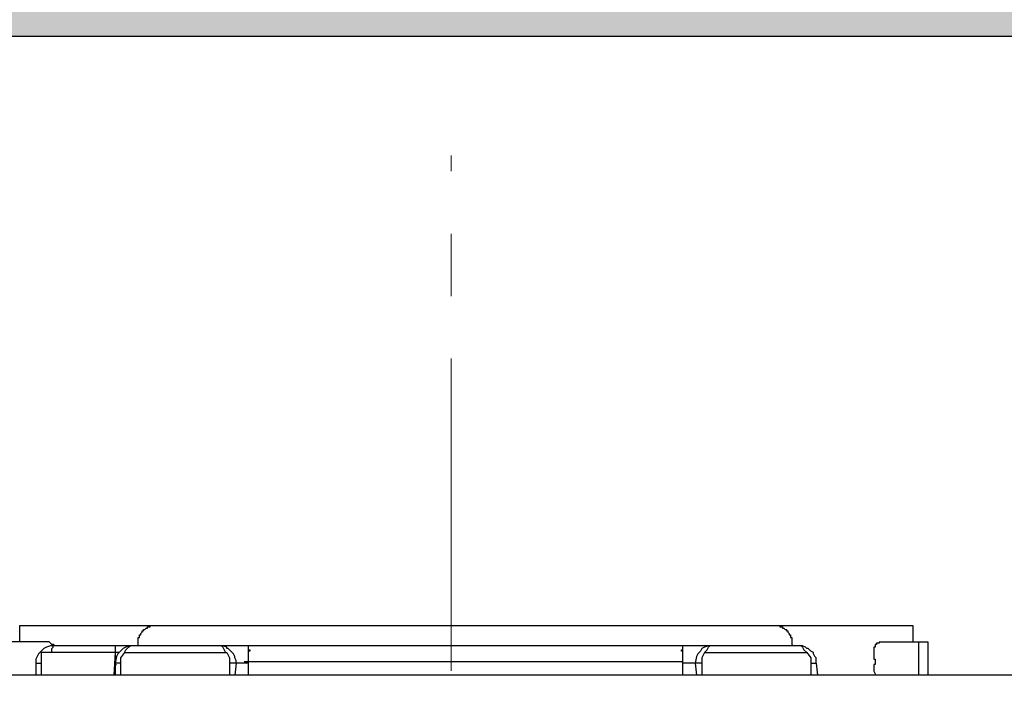
# Model space of a CAD drawing. Units: millimetres. Extents: x 261 to 6201, y 235 to 4435.
# Drawn here: x 3963 to 4464, y 3528 to 3868 of the extents above; entities that cross this region are included whole.
import ezdxf

# ---------------------------------------------------------------- set-up
doc = ezdxf.new("R2010")
doc.units = ezdxf.units.MM
doc.header["$LTSCALE"] = 5
doc.linetypes.add('CENTER', pattern=[50.8, 31.75, -6.35, 6.35, -6.35])
doc.layers.add('_0-2_', color=7, linetype='Continuous')
doc.layers.add('_0-2_3', color=7, linetype='Continuous')
doc.layers.add('中心線', color=1, linetype='CENTER', lineweight=15)
doc.layers.add('細線', color=6, linetype='Continuous', lineweight=9)

msp = doc.modelspace()

# ---------------------------------------------------------------- hatches: boundary and pattern name
at = {"layer": '細線'}
h = msp.add_hatch(dxfattribs=at)
h.set_pattern_fill('DOTS', color=256, scale=2, style=0)
h.set_pattern_definition([(0, (1495.0788, -6760.7768), (1.5875, 3.175), [0, -3.175])])
h.paths.add_polyline_path([(4872.1056263, 3959.0648962), (3810.1056266, 3959.0648962), (3810.1056266, 3859.0648962), (4772.1056263, 3859.0648962), (4772.1056263, 3089.0227334), (4872.1056263, 3089.0227334)])

# ---------------------------------------------------------------- linework, layer by layer
at = {"layer": '_0-2_', "color": 5, "linetype": 'Continuous'}
for p, q in [((3962.7544121, 3551.2969969), (3962.7544121, 3559.5048014)), ((3962.7544121, 3559.5048014), (4417.1429643, 3559.5048014)), ((4024.3479286, 3555.4008992), (4025.0317163, 3556.0846869)), ((4025.0317163, 3556.0846869), (4025.0317163, 3556.7684746)), ((4025.0317163, 3556.7684746), (4025.7060968, 3556.7684746)), ((4025.7060968, 3556.7684746), (4025.7060968, 3557.4528503)), ((4025.7060968, 3557.4528503), (4026.3901785, 3557.4528503)), ((4026.3901785, 3557.4528503), (4027.0739662, 3558.136638)), ((4027.0739662, 3558.136638), (4027.7677491, 3558.136638)), ((4027.7677491, 3558.136638), (4027.7677491, 3558.8204257)), ((4027.7677491, 3558.8204257), (4029.1356186, 3558.8204257)), ((4029.1356186, 3558.8204257), (4029.1356186, 3559.5048014)), ((4349.3940354, 3559.5048014), (4349.3940354, 3558.8204257)), ((4349.3940354, 3558.8204257), (4350.7716061, 3558.8204257)), ((4350.7716061, 3558.8204257), (4350.7716061, 3558.136638)), ((4350.7716061, 3558.136638), (4351.4555408, 3558.136638)), ((4351.4555408, 3558.136638), (4352.1394755, 3557.4528503)), ((4352.1394755, 3557.4528503), (4352.813856, 3557.4528503)), ((4352.813856, 3557.4528503), (4352.813856, 3556.7684746)), ((4352.813856, 3556.7684746), (4353.4977907, 3556.7684746)), ((4353.4977907, 3556.7684746), (4353.4977907, 3556.0846869)), ((4353.4977907, 3556.0846869), (4354.1817254, 3555.4008992)), ((4417.1429643, 3559.5048014), (4417.1429643, 3551.2969969)), ((3977.8012697, 3551.2969969), (3954.5374944, 3551.2969969)), ((3978.4850574, 3550.6132092), (3977.8012697, 3551.2969969)), ((4022.970358, 3549.2456338), (4022.970358, 3553.3489481)), ((4022.970358, 3553.3489481), (4023.6638469, 3553.3489481)), ((4023.6638469, 3553.3489481), (4023.6638469, 3554.7265187)), ((4023.6638469, 3554.7265187), (4024.3479286, 3554.7265187)), ((4024.3479286, 3554.7265187), (4024.3479286, 3555.4008992)), ((4354.1817254, 3555.4008992), (4354.1817254, 3554.7265187)), ((4354.1817254, 3554.7265187), (4354.8752143, 3554.7265187)), ((4354.8752143, 3554.7265187), (4354.8752143, 3553.3489481)), ((4354.8752143, 3553.3489481), (4355.559149, 3553.3489481)), ((4355.559149, 3553.3489481), (4355.559149, 3549.9294215)), ((4400.0347484, 3551.2969969), (4400.0347484, 3550.6132092)), ((4400.0347484, 3551.2969969), (4424.6759473, 3551.2969969)), ((4419.8884043, 3551.2969969), (4419.8884043, 3534.188781)), ((4424.6759473, 3551.2969969), (4424.6759473, 3534.188781)), ((3974.3911503, 3547.1936827), (3973.0135797, 3545.816112)), ((3975.075232, 3547.8774704), (3974.3911503, 3547.1936827)), ((3976.4334003, 3548.5612581), (3975.075232, 3547.8774704)), ((3978.4850574, 3549.2456338), (3976.4334003, 3548.5612581)), ((3979.1788403, 3549.9294215), (3978.4850574, 3550.6132092)), ((4361.0307737, 3549.2456338), (3978.4850574, 3549.2456338)), ((3979.862628, 3549.9294215), (3979.1788403, 3549.9294215)), ((3979.1788403, 3547.8774704), (3979.862628, 3548.5612581)), ((3979.1788403, 3545.816112), (3979.1788403, 3547.8774704)), ((3980.5467097, 3549.2456338), (3979.862628, 3549.9294215)), ((3979.862628, 3548.5612581), (3979.862628, 3549.2456338)), ((4011.343321, 3549.2456338), (4011.343321, 3534.188781)), ((4014.0790598, 3546.5098949), (4012.7111904, 3545.1417316)), ((4015.4469292, 3547.8774704), (4014.0790598, 3546.5098949)), ((4016.8147986, 3548.5612581), (4015.4469292, 3547.8774704)), ((4016.1407121, 3545.816112), (4016.8147986, 3547.1936827)), ((4018.1826681, 3549.2456338), (4016.8147986, 3548.5612581)), ((4016.8147986, 3547.1936827), (4018.1826681, 3548.5612581)), ((4018.1826681, 3548.5612581), (4018.8667497, 3549.2456338)), ((4065.4037075, 3549.2456338), (4066.0877892, 3548.5612581)), ((4068.1394463, 3548.5612581), (4066.0877892, 3549.2456338)), ((4066.0877892, 3548.5612581), (4066.7715769, 3547.1936827)), ((4066.7715769, 3547.1936827), (4067.4556586, 3545.816112)), ((4068.1394463, 3547.8774704), (4068.1394463, 3548.5612581)), ((4068.823528, 3547.8774704), (4068.1394463, 3547.8774704)), ((4069.5073157, 3547.1936827), (4068.823528, 3547.8774704)), ((4070.1913974, 3546.5098949), (4069.5073157, 3547.1936827)), ((4070.8751852, 3545.816112), (4070.1913974, 3546.5098949)), ((4079.0921029, 3534.188781), (4079.0921029, 3549.2456338)), ((4079.0921029, 3547.1936827), (4079.7761846, 3547.1936827)), ((4079.7761846, 3546.5098949), (4079.0921029, 3546.5098949)), ((4079.7761846, 3547.1936827), (4079.7761846, 3546.5098949)), ((4299.4374042, 3546.5098949), (4299.4374042, 3547.1936827)), ((4299.4374042, 3547.1936827), (4300.1308931, 3547.1936827)), ((4300.1308931, 3546.5098949), (4299.4374042, 3546.5098949)), ((4300.1308931, 3534.188781), (4300.1308931, 3549.2456338)), ((4309.0221913, 3546.5098949), (4307.6543219, 3545.1417316)), ((4309.706126, 3547.8774704), (4309.0221913, 3546.5098949)), ((4311.0739954, 3548.5612581), (4309.706126, 3547.8774704)), ((4313.1355007, 3549.2456338), (4311.0739954, 3548.5612581)), ((4311.0739954, 3545.816112), (4312.451566, 3547.1936827)), ((4312.451566, 3547.1936827), (4313.1355007, 3548.5612581)), ((4313.1355007, 3548.5612581), (4313.8097342, 3549.2456338)), ((4355.559149, 3549.9294215), (4356.2432307, 3549.2456338)), ((4360.346839, 3549.2456338), (4361.0307737, 3548.5612581)), ((4362.3986431, 3548.5612581), (4361.0307737, 3549.2456338)), ((4361.0307737, 3548.5612581), (4361.7147084, 3547.1936827)), ((4361.7147084, 3547.1936827), (4363.0825778, 3545.816112)), ((4363.0825778, 3547.8774704), (4362.3986431, 3548.5612581)), ((4363.7665125, 3547.8774704), (4363.0825778, 3547.8774704)), ((4364.4504472, 3547.1936827), (4363.7665125, 3547.8774704)), ((4365.1343819, 3546.5098949), (4364.4504472, 3547.1936827)), ((4366.5022513, 3545.816112), (4365.1343819, 3546.5098949)), ((4397.9829443, 3548.5612581), (4397.2990096, 3548.5612581)), ((4397.2990096, 3548.5612581), (4397.2990096, 3542.4059927)), ((4398.666879, 3549.9294215), (4397.9829443, 3549.9294215)), ((4397.9829443, 3549.9294215), (4397.9829443, 3548.5612581)), ((4400.0347484, 3550.6132092), (4398.666879, 3550.6132092)), ((4398.666879, 3550.6132092), (4398.666879, 3549.9294215)), ((3972.329792, 3545.1417316), (3970.9619226, 3542.4059927)), ((3970.9619226, 3542.4059927), (3970.9619226, 3534.188781)), ((3973.0135797, 3545.816112), (3972.329792, 3545.1417316)), ((3973.6976614, 3545.816112), (3973.6976614, 3534.188781)), ((4013.3952721, 3545.816112), (3973.6976614, 3545.816112)), ((4011.343321, 3545.816112), (4010.6595333, 3534.188781)), ((4012.0274027, 3543.7735682), (4011.343321, 3540.3540416)), ((4012.7111904, 3545.1417316), (4012.0274027, 3543.7735682)), ((4016.1407121, 3545.816112), (4014.0790598, 3543.0897804)), ((4014.0790598, 3543.0897804), (4014.0790598, 3534.188781)), ((4016.1407121, 3545.816112), (4068.1394463, 3545.816112)), ((4068.1394463, 3545.816112), (4069.5073157, 3543.0897804)), ((4069.5073157, 3543.0897804), (4069.5073157, 3534.188781)), ((4071.5592669, 3545.1417316), (4070.8751852, 3545.816112)), ((4072.2430546, 3543.7735682), (4071.5592669, 3545.1417316)), ((4072.2430546, 3543.0897804), (4072.2430546, 3543.7735682)), ((4072.9271363, 3541.722205), (4072.2430546, 3543.0897804)), ((4072.9271363, 3540.3540416), (4072.9271363, 3541.722205)), ((4306.9703872, 3543.7735682), (4306.2864524, 3540.3540416)), ((4307.6543219, 3545.1417316), (4306.9703872, 3543.7735682)), ((4311.0739954, 3545.816112), (4309.706126, 3543.0897804)), ((4309.706126, 3543.0897804), (4309.706126, 3534.188781)), ((4311.0739954, 3545.816112), (4363.0825778, 3545.816112)), ((4363.0825778, 3545.816112), (4365.1343819, 3543.0897804)), ((4365.1343819, 3543.0897804), (4365.1343819, 3534.188781)), ((4366.5022513, 3545.1417316), (4366.5022513, 3545.816112)), ((4367.1958872, 3543.7735682), (4366.5022513, 3545.1417316)), ((4367.8702677, 3543.0897804), (4367.1958872, 3543.7735682)), ((4367.8702677, 3540.3540416), (4367.8702677, 3543.0897804)), ((4397.2990096, 3542.4059927), (4397.9829443, 3542.4059927)), ((4397.9829443, 3542.4059927), (4397.9829443, 3539.6602587)), ((3970.9619226, 3540.3540416), (3973.6976614, 3540.3540416)), ((4014.0790598, 3540.3540416), (4011.343321, 3540.3540416)), ((4011.343321, 3539.6602587), (4012.0274027, 3539.6602587)), ((4079.0921029, 3540.3540416), (4069.5073157, 3540.3540416)), ((4072.9271363, 3540.3540416), (4072.2430546, 3534.188781)), ((4300.1308931, 3541.0378293), (4076.9055108, 3541.0378293)), ((4309.706126, 3540.3540416), (4300.1308931, 3540.3540416)), ((4306.2864524, 3540.3540416), (4306.9703872, 3534.188781)), ((4365.1343819, 3540.3540416), (4367.8702677, 3540.3540416)), ((4367.8702677, 3540.3540416), (4368.5542024, 3534.188781)), ((4397.9829443, 3539.6602587), (4397.2990096, 3539.6602587)), ((4397.2990096, 3539.6602587), (4397.2990096, 3536.2507273)), ((4397.2990096, 3536.2507273), (4397.9829443, 3534.8825639)), ((4546.4225695, 3534.188781), (3832.7886831, 3534.188781)), ((4397.9829443, 3534.8825639), (4397.9829443, 3534.188781))]:
    msp.add_line(p, q, dxfattribs=at)
at = {"layer": '_0-2_3', "color": 7, "linetype": 'Continuous'}
msp.add_line((4772.1056263, 3859.0648962), (3810.1056266, 3859.0648962), dxfattribs=at)
at = {"layer": '中心線'}
msp.add_line((4182.2964655, 3028.4626386), (4182.2964655, 3798.5048014), dxfattribs=at)

doc.saveas('drawing.dxf')
